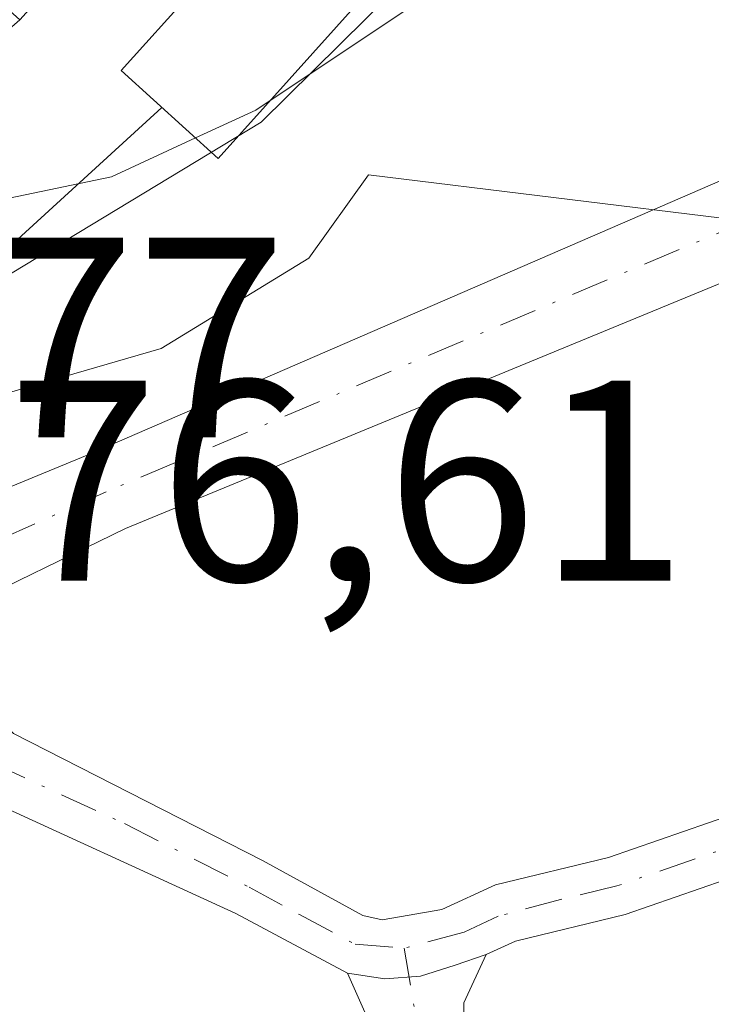
# Model space of a CAD drawing. Units: metres. Extents: x 668453 to 671914, y 4746689 to 4749087.
# Drawn here: x 669725 to 669749, y 4747253 to 4747287 of the extents above; entities that cross this region are included whole.
import ezdxf

# ---------------------------------------------------------------- set-up
doc = ezdxf.new("R2010")
doc.units = ezdxf.units.M
doc.header["$MEASUREMENT"] = 0
doc.linetypes.add('DGN Style 4', pattern=[2.6384748266838614, 1.318413404963828, -0.6592067024819142, 0.001648016756204785, -0.6592067024819142])
for name, color, linetype, lineweight in [('Camino Cxs', 7, 'Continuous', 0), ('Camino eje', 30, 'DGN Style 4', 13), ('Conducción de agua lineal oculto', 9, 'DGN Style 4', 0), ('Corriente natural Cxs', 4, 'Continuous', 13), ('Corriente natural eje', 4, 'DGN Style 4', 0), ('Curva de nivel normal', 30, 'Continuous', 0), ('Edificación Cxs', 1, 'Continuous', 13), ('Edificación ligera Cxs', 1, 'Continuous', 0), ('Espacio natural protegido', 121, 'Continuous', 13), ('Espacio natural protegido CxS', 121, 'Continuous', 0), ('Instalación de energía eléctrica Cxs', 135, 'Continuous', 0), ('Prado CxS', 92, 'Continuous', 0), ('Rótulo de punto de cota en construcción', 7, 'Continuous', 0), ('Rótulo de punto de cota en terreno', 7, 'Continuous', 0), ('Suelo desnudo CxS', 253, 'Continuous', 0), ('Tendido', 6, 'Continuous', 0)]:
    doc.layers.add(name, color=color, linetype=linetype, lineweight=lineweight)
doc.styles.add('Style-Arial', font='txt')

# ---------------------------------------------------------------- blocks, each defined once
blk = doc.blocks.new('*U25')
at = {"layer": 'Suelo desnudo CxS', "color": 253, "linetype": 'Continuous', "lineweight": 0}
for points in [[(669552.6401000004, 4747203.4901, 772.1040000000066), (669572.4600999998, 4747207.6801, 773.0283999999957), (669573.9435000002, 4747208.163100001, 773.5363999999972), (669575.0401, 4747208.520099999, 773.8769999999931), (669605.5886000004, 4747218.477800001, 775.2832999999956), (669608.0500999996, 4747219.280099999, 775.2271999999939), (669609.4901000002, 4747219.7501, 775.0448000000034), (669621.8601000002, 4747223.450099999, 774.4575999999943), (669622.5000999998, 4747223.600099999, 774.4796000000061), (669643.4600999998, 4747228.690099999, 775.7611000000034), (669658.8101000005, 4747233.1801, 775.7802999999985), (669671.6401000004, 4747238.950099999, 775.4909999999945), (669681.5301000001, 4747246.7501, 775.7807999999933), (669686.4901000002, 4747251.9101, 776.1619999999967), (669692.5601000005, 4747256.460100001, 776.5881999999983), (669696.6501000002, 4747259.520099999, 776.5598000000027), (669703.5800999999, 4747261.960100001, 777.3237999999984), (669716.6821, 4747267.346799999, 777.4823999999935), (669716.6901000004, 4747267.350099999, 777.4820999999939), (669721.0021000003, 4747269.126800001, 777.5927999999985), (669721.0100999996, 4747269.130100001, 777.593200000003), (669727.4801000003, 4747271.790100001, 777.7008999999962), (669752.7200999996, 4747282.7301, 778.6876000000047)], [(669753.8101000005, 4747279.520099999, 778.1494999999995), (669728.8300999999, 4747269.220100001, 777.1459000000032), (669722.7301000003, 4747266.2601, 777.1803000000073), (669722.7222999996, 4747266.256300001, 777.181500000006), (669718.6101000002, 4747264.2601, 777.1687999999995), (669718.6024000002, 4747264.2564, 777.1676000000007), (669705.3400999998, 4747257.8201, 776.109700000001), (669699.5601000005, 4747254.630100001, 775.3312000000006), (669694.7500999998, 4747252.870100001, 775.1321999999927), (669689.6401000004, 4747248.870100001, 775.2820999999968), (669684.4700999996, 4747243.5001, 775.0166999999929), (669673.9301000005, 4747235.170100001, 774.9663), (669660.3201000001, 4747229.0601, 775.4872000000032), (669644.5900999998, 4747224.460100001, 775.0059000000037), (669623.0000999998, 4747219.220100001, 773.3717999999935), (669622.5601000005, 4747219.110099999, 773.3331000000035), (669610.2901, 4747216.100099999, 774.888300000006), (669609.7901, 4747215.9301, 774.9870999999986), (669606.8280999997, 4747214.9089, 775.3466999999946), (669591.6215000004, 4747209.666200001, 775.0868999999948), (669576.2600999996, 4747204.370100001, 774.3365000000049), (669573.5900999998, 4747203.450099999, 773.7473999999929), (669553.4501, 4747199.1801, 772.3579000000027)]]:
    blk.add_polyline3d(points, dxfattribs=at)

msp = doc.modelspace()

# ---------------------------------------------------------------- linework, layer by layer
at = {"layer": 'Camino Cxs', "color": 7, "linetype": 'Continuous', "lineweight": 0}
for points in [[(669756.8300999999, 4747259.340100001, 779.7786000000052), (669746.3300999999, 4747255.700099999, 779.3554000000004), (669742.4801000003, 4747254.770099999, 779.4305000000023), (669741.4600999998, 4747254.300100001, 779.4544000000024), (669740.3766999999, 4747253.9255, 779.4897000000057), (669739.1639, 4747253.536499999, 779.5378000000055), (669737.9052999998, 4747253.4451, 779.5905999999959), (669736.6001000004, 4747253.6501, 779.7103999999963), (669732.6901000004, 4747255.7301, 779.7814000000071), (669723.3000999996, 4747260.030099999, 779.7148000000017), (669720.4301000005, 4747263.190099999, 779.553700000004), (669720.1063000001, 4747263.735300001, 779.3898000000045), (669721.2191000005, 4747264.246300001, 779.093399999998), (669722.3324999996, 4747264.7575, 778.8546000000061), (669724.9001000002, 4747262.040100001, 779.8196000000025), (669733.6201, 4747257.590100001, 779.4897999999957), (669737.1401000004, 4747255.6601, 779.5721999999951), (669737.8201000001, 4747255.5101, 779.5506000000024), (669739.9101, 4747255.870100001, 779.5032999999967), (669741.7901, 4747256.7401, 779.4811000000045), (669745.7401000002, 4747257.700099999, 779.3582000000025), (669756.2500999998, 4747261.340100001, 779.8102000000072)], [(669722.3324999996, 4747264.7575, 778.8546000000061), (669724.9001000002, 4747262.040100001, 779.8196000000025), (669733.6201, 4747257.590100001, 779.4897999999957), (669737.1401000004, 4747255.6601, 779.5721999999951), (669737.8201000001, 4747255.5101, 779.5506000000024), (669739.9101, 4747255.870100001, 779.5032999999967), (669741.7901, 4747256.7401, 779.4811000000045), (669745.7401000002, 4747257.700099999, 779.3582000000025), (669756.2500999998, 4747261.340100001, 779.8102000000072), (669759.7701000003, 4747262.1601, 779.8871999999974), (669763.9101, 4747262.460100001, 780.1465999999928), (669767.9001000002, 4747262.280099999, 780.5426000000007), (669782.3901000004, 4747258.4801, 782.4872000000032), (669787.9101, 4747258.130100001, 781.2736000000006), (669787.7801000001, 4747256.0601, 781.6883999999991), (669782.0601000005, 4747256.420100001, 782.031799999997), (669767.5900999998, 4747260.210100001, 780.4535999999936), (669763.9401000004, 4747260.370100001, 780.1465000000027), (669760.0800999999, 4747260.100099999, 779.9131000000052), (669756.8300999999, 4747259.340100001, 779.7786000000052), (669746.3300999999, 4747255.700099999, 779.3554000000004), (669742.4801000003, 4747254.770099999, 779.4305000000023), (669741.4600999998, 4747254.300100001, 779.4544000000024)], [(669736.6001000004, 4747253.6501, 779.7103999999963), (669732.6901000004, 4747255.7301, 779.7814000000071), (669723.3000999996, 4747260.030099999, 779.7148000000017), (669720.4301000005, 4747263.190099999, 779.553700000004), (669720.1063000001, 4747263.735300001, 779.3898000000045)], [(669736.6001000004, 4747253.6501, 779.7103999999963), (669737.9052999998, 4747253.4451, 779.5905999999959), (669739.1639, 4747253.536499999, 779.5378000000055), (669740.3766999999, 4747253.9255, 779.4897000000057), (669741.4600999998, 4747254.300100001, 779.4544000000024)], [(669736.6001000004, 4747253.6501, 779.7103999999963), (669737.9052999998, 4747253.4451, 779.5905999999959), (669739.1639, 4747253.536499999, 779.5378000000055), (669740.3766999999, 4747253.9255, 779.4897000000057), (669741.4600999998, 4747254.300100001, 779.4544000000024)], [(669741.4600999998, 4747254.300100001, 779.4544000000024), (669740.6801000005, 4747252.600099999, 779.4714999999997), (669740.6700999998, 4747249.610099999, 780.2253000000055), (669742.4801000003, 4747240.210100001, 782.1092999999966), (669744.5500999996, 4747228.3101, 786.9247000000032), (669744.7600999996, 4747222.2401, 792.3499000000012), (669743.9501, 4747215.540100001, 795.021200000003), (669743.2801000001, 4747211.380100001, 792.3821000000025), (669743.6001000004, 4747207.8101, 788.7014999999956), (669744.3201000001, 4747206.610099999, 787.9839000000065)], [(669738.4501, 4747206.979599999, 790.4174999999959), (669740.6001000004, 4747211.040100001, 794.1258999999991), (669741.5301000001, 4747215.920100001, 796.6575000000012), (669742.3000999996, 4747222.350099999, 793.6125999999931), (669742.1001000004, 4747228.0601, 787.1996000000072), (669740.0701000001, 4747239.770099999, 781.834600000002), (669738.0100999996, 4747250.470100001, 780.1836000000039), (669736.6001000004, 4747253.6501, 779.7103999999963)]]:
    msp.add_polyline3d(points, dxfattribs=at)
msp.add_polyline3d([(669744.3201000001, 4747206.610099999, 787.9839000000065), (669738.4501, 4747206.979599999, 790.4176000000007), (669740.6001000004, 4747211.040100001, 794.1258999999991), (669741.5301000001, 4747215.920100001, 796.6575000000012), (669742.3000999996, 4747222.350099999, 793.6125999999931), (669742.1001000004, 4747228.0601, 787.1996000000072), (669740.0701000001, 4747239.770099999, 781.834600000002), (669738.0100999996, 4747250.470100001, 780.1836000000039), (669736.6001000004, 4747253.6501, 779.7103999999963), (669737.9052999998, 4747253.4451, 779.5905999999959), (669739.1639, 4747253.536499999, 779.5378000000055), (669740.3766999999, 4747253.9255, 779.4897000000057), (669741.4600999998, 4747254.300100001, 779.4544000000024), (669740.6801000005, 4747252.600099999, 779.4714999999997), (669740.6700999998, 4747249.610099999, 780.2253000000055), (669742.4801000003, 4747240.210100001, 782.1092999999966), (669744.5500999996, 4747228.3101, 786.9247000000032), (669744.7600999996, 4747222.2401, 792.3499000000012), (669743.9501, 4747215.540100001, 795.021200000003), (669743.2801000001, 4747211.380100001, 792.3821000000025), (669743.6001000004, 4747207.8101, 788.7014999999956)], close=True, dxfattribs=at)
at = {"layer": 'Camino eje', "color": 30, "linetype": 'DGN Style 4', "lineweight": 13}
for points in [[(669721.2191000005, 4747264.246300001, 779.0932999999933), (669721.3800999997, 4747263.975099999, 779.1659999999974), (669722.6651, 4747262.6151, 779.4376999999951), (669724.1001000004, 4747261.0351, 779.7324999999983), (669728.7950999998, 4747258.8851, 779.8481000000029), (669733.1551000001, 4747256.6601, 779.5963000000047), (669734.9151, 4747255.6951, 779.6794999999984), (669736.8701, 4747254.655099999, 779.6318000000028), (669738.5919000005, 4747254.520500001, 779.547200000001)], [(669787.8450999996, 4747257.095100001, 781.3059000000068), (669782.2251000004, 4747257.450099999, 781.7234000000027), (669774.9901000002, 4747259.345100001, 781.4924000000028), (669767.7451, 4747261.245100001, 780.4943000000059), (669765.7500999998, 4747261.335100001, 780.319399999993), (669763.9250999996, 4747261.415100001, 780.1466999999975), (669761.9951, 4747261.280099999, 779.9900000000052), (669759.9250999996, 4747261.130100001, 779.8999000000041), (669756.5401, 4747260.340100001, 779.7884999999952), (669746.0351, 4747256.700099999, 779.3352000000014), (669744.1101000002, 4747256.235099999, 779.4101999999984), (669741.8800999997, 4747255.637499999, 779.4621000000043), (669740.6851000005, 4747255.085100001, 779.484500000006), (669738.5919000005, 4747254.520500001, 779.547200000001)], [(669738.5919000005, 4747254.520500001, 779.547200000001), (669739.3400999998, 4747250.040100001, 780.2097000000067), (669741.2751000002, 4747239.9901, 781.9970999999932), (669742.2901, 4747234.1351, 783.9324000000051), (669743.3251, 4747228.1851, 787.1073999999935), (669743.5301000001, 4747222.295100001, 793.053899999999), (669743.1250999998, 4747218.9451, 795.7348999999958), (669742.7401000002, 4747215.7301, 795.8871000000072), (669742.4051000001, 4747213.6501, 794.6655999999931), (669741.9401000004, 4747211.210100001, 793.0022000000026), (669740.9068999998, 4747204.835100001, 787.823000000004)]]:
    msp.add_polyline3d(points, dxfattribs=at)
at = {"layer": 'Conducción de agua lineal oculto', "color": 9, "linetype": 'DGN Style 4', "lineweight": 0, "extrusion": (0.08039086287722398, 0.06443764739148426, 0.9946783896137013), "elevation": 360524.1032769369, "flags": 128}
msp.add_lwpolyline([(3285331.746239146, -3473041.737412382), (3285331.746239146, -3473009.227035567)], dxfattribs=at)
at = {"layer": 'Corriente natural Cxs', "color": 4, "linetype": 'Continuous', "lineweight": 13}
for points in [[(669753.8101000005, 4747279.520099999, 778.1494999999995), (669728.8300999999, 4747269.220100001, 777.1459000000032), (669722.7301000003, 4747266.2601, 777.1803000000073), (669722.7222999996, 4747266.256300001, 777.181500000006), (669722.7200999996, 4747266.2601, 777.1805000000023), (669721.8622000003, 4747267.686600001, 776.9958000000044), (669721.8601000002, 4747267.690099999, 776.9973000000027), (669721.0021000003, 4747269.126800001, 777.5927999999985), (669721.0100999996, 4747269.130100001, 777.593200000003), (669727.4801000003, 4747271.790100001, 777.7008999999962), (669752.7200999996, 4747282.7301, 778.6876000000047)], [(669721.0021000003, 4747269.126800001, 777.5927999999985), (669721.0100999996, 4747269.130100001, 777.593200000003), (669727.4801000003, 4747271.790100001, 777.7008999999962), (669752.7200999996, 4747282.7301, 778.6876000000047)], [(669753.8101000005, 4747279.520099999, 778.1494999999995), (669728.8300999999, 4747269.220100001, 777.1459000000032), (669722.7301000003, 4747266.2601, 777.1803000000073), (669722.7222999996, 4747266.256300001, 777.181500000006)]]:
    msp.add_polyline3d(points, dxfattribs=at)
at = {"layer": 'Corriente natural eje', "color": 4, "linetype": 'DGN Style 4', "lineweight": 0}
msp.add_polyline3d([(669930.0665999996, 4747230.585000001, 785.2070999999996), (669923.1874000002, 4747220.9277, 784.7508999999991), (669913.1333, 4747208.624500001, 784.2456999999995), (669907.4447, 4747206.111, 784.2768999999971), (669902.2852999996, 4747204.523499999, 784.5997999999963), (669895.6706999998, 4747203.068299999, 783.688599999994), (669889.0701000001, 4747203.290100001, 782.9271000000008), (669881.7401000002, 4747204.960100001, 783.0426000000007), (669871.7301000003, 4747208.4801, 782.4884000000021), (669849.2500999998, 4747220.220100001, 782.5338999999949), (669821.2301000003, 4747233.100099999, 780.3208000000013), (669811.6700999998, 4747238.7301, 779.9474000000046), (669801.9600999998, 4747245.7601, 779.7361999999994), (669795.6300999997, 4747252.8201, 779.5917000000045), (669789.8601000002, 4747261.9901, 779.5524000000005), (669781.4801000003, 4747270.3301, 779.3709999999992), (669773.7001, 4747277.610099999, 779.0388999999996), (669767.2301000003, 4747282.020099999, 778.5629000000046), (669763.4101, 4747282.720100001, 778.4087000000001), (669758.4501, 4747282.440099999, 778.3108999999968), (669753.2600999996, 4747281.130100001, 778.3962999999932), (669728.1501000002, 4747270.5101, 777.3962999999932), (669721.8622000003, 4747267.686600001, 776.9958000000044)], dxfattribs=at)
at = {"layer": 'Curva de nivel normal', "color": 30, "linetype": 'Continuous', "lineweight": 0, "elevation": 780, "flags": 128}
for points in [[(669733.8959999997, 4747284.217599999), (669738.6799999997, 4747287.41), (669742.6399999997, 4747290.02), (669747.4699999997, 4747290.42), (669750.8099999997, 4747289.380000001), (669755.7100000001, 4747288.42), (669759.4299999997, 4747288.880000001), (669762.0499999998, 4747288.930000001), (669764.4699999997, 4747287.869999999), (669768.4199999999, 4747285.27), (669773.3099999997, 4747283.34), (669778.8200000003, 4747279.109999999), (669786.5899999999, 4747270.689999999), (669794.1399999997, 4747260.75), (669797.5300000003, 4747254.220000001), (669798.7000000002, 4747249.08), (669798.0099999999, 4747246.76), (669795.1399999997, 4747245.99), (669793.4469, 4747246.4145)], [(669731.2779999999, 4747282.907500001), (669733.3899999997, 4747283.880000001), (669733.8959999997, 4747284.217599999)], [(669720.0730999997, 4747281.3566), (669722.0099999999, 4747281), (669724.4699999997, 4747280.74), (669728.3300000001, 4747281.550000001), (669731.2779999999, 4747282.907500001)]]:
    msp.add_lwpolyline(points, dxfattribs=at)
at = {"layer": 'Edificación Cxs', "color": 1, "linetype": 'Continuous', "lineweight": 13, "elevation": 785.8150000000023, "flags": 128}
msp.add_lwpolyline([(669732.3701, 4747295.0801), (669725.1201, 4747287.050100001), (669717.4901000002, 4747293.9001), (669728.8501000004, 4747306.4901), (669736.4600999998, 4747299.620100001)], close=True, dxfattribs=at)
at = {"layer": 'Edificación Cxs', "color": 1, "linetype": 'Continuous', "lineweight": 13}
msp.add_polyline3d([(669732.3701, 4747295.0801, 783.6944999999978), (669725.1201, 4747287.050100001, 785.1812000000064), (669717.4901000002, 4747293.9001, 785.8150000000023), (669728.8501000004, 4747306.4901, 784.5066999999982), (669736.4600999998, 4747299.620100001, 782.7578999999969), (669732.3701, 4747295.0801, 783.6944999999978)], dxfattribs=at)
at = {"layer": 'Edificación ligera Cxs', "color": 1, "linetype": 'Continuous', "lineweight": 0}
msp.add_polyline3d([(669737.0500999996, 4747287.720100001, 781.8834999999963), (669732.0701000001, 4747282.190099999, 783.1757999999973), (669728.6700999998, 4747285.270099999, 783.6616000000067), (669733.6501000002, 4747290.790100001, 782.8910999999936), (669737.0500999996, 4747287.720100001, 781.8834999999963)], dxfattribs=at)
msp.add_3dface([(669737.0500999996, 4747287.720100001, 783.6616000000067), (669732.0701000001, 4747282.190099999, 783.6616000000067), (669728.6700999998, 4747285.270099999, 783.6616000000067), (669733.6501000002, 4747290.790100001, 783.6616000000067)], dxfattribs=at)
at = {"layer": 'Espacio natural protegido', "color": 121, "linetype": 'Continuous', "lineweight": 13, "flags": 128}
msp.add_lwpolyline([(669569.4101999998, 4747194.923600002), (669586.2420000008, 4747200.337400002), (669600.1128000015, 4747204.994300001), (669606.8017000015, 4747207.000200001), (669618.2246000008, 4747214.746), (669636.2424000013, 4747222.613800001), (669665.5972000001, 4747238.746399999), (669686.4150000013, 4747248.9572), (669696.5459000011, 4747256.339000001), (669709.8628000009, 4747266.7668), (669712.4609000017, 4747273.819700004), (669714.4909000013, 4747273.522700001), (669719.6028000019, 4747273.352600003), (669723.1427000016, 4747273.523600001), (669730.0706000021, 4747275.532499999), (669735.2486000012, 4747278.696500001), (669737.3416000018, 4747281.618399999), (669750.3004000006, 4747280.022399998)], dxfattribs=at)
at = {"layer": 'Espacio natural protegido CxS', "color": 121, "linetype": 'Continuous', "lineweight": 0, "flags": 128}
msp.add_lwpolyline([(669569.4101999993, 4747194.9236), (669586.2420000003, 4747200.337400001), (669600.1128000009, 4747204.9943), (669606.8016999987, 4747207.000199999), (669618.2246000003, 4747214.745999999), (669636.2424000008, 4747222.613799999), (669665.5971999996, 4747238.7464), (669686.4150000009, 4747248.957199999), (669696.5459000005, 4747256.339000001), (669709.8628000005, 4747266.766799999), (669712.4609000012, 4747273.819700002), (669714.4909000007, 4747273.522700001), (669719.6028000015, 4747273.352600002), (669723.1426999987, 4747273.523600001), (669730.0705999992, 4747275.532500001), (669735.2486000005, 4747278.696500001), (669737.341599999, 4747281.6184), (669750.3004000002, 4747280.022399999)], dxfattribs=at)
at = {"layer": 'Instalación de energía eléctrica Cxs', "color": 135, "linetype": 'Continuous', "lineweight": 0, "extrusion": (0.09491589823440058, 0.1052110088903394, 0.9899099029056301), "elevation": 563811.6800229531, "flags": 128}
msp.add_lwpolyline([(2682677.117827364, -3933288.839210005), (2682677.117827364, -3933271.737371422)], dxfattribs=at)
at = {"layer": 'Instalación de energía eléctrica Cxs', "color": 135, "linetype": 'Continuous', "lineweight": 0}
msp.add_polyline3d([(669724.7500999998, 4747286.720100001, 785.263699999996), (669715.2801000001, 4747275.860099999, 782.9164000000019), (669707.0500999996, 4747283.040100001, 784.5611999999965), (669716.5201000003, 4747293.9001, 785.176900000006), (669717.4901000002, 4747293.9001, 785.8150000000023), (669728.8501000004, 4747306.4901, 784.5066999999982), (669736.4600999998, 4747299.620100001, 782.7578999999969), (669725.1201, 4747287.050100001, 785.1812000000064)], close=True, dxfattribs=at)
msp.add_polyline3d([(669737.0500999996, 4747287.720100001, 781.8834999999963), (669732.0701000001, 4747282.190099999, 783.1757999999973), (669728.6700999998, 4747285.270099999, 783.6616000000067), (669733.6501000002, 4747290.790100001, 782.8910999999936), (669737.0500999996, 4747287.720100001, 781.8834999999963)], dxfattribs=at)
msp.add_3dface([(669737.0499999998, 4747287.720000001, 781.883600000001), (669732.0700000003, 4747282.189999999, 783.1757000000072), (669728.6699999999, 4747285.27, 783.661500000002), (669733.6500000004, 4747290.789999999, 782.8911999999983)], dxfattribs=at)
at = {"layer": 'Prado CxS', "color": 92, "linetype": 'Continuous', "lineweight": 0}
for points in [[(669766.1734999996, 4747307.368100001, 787.6353999999993), (669745.8224999999, 4747295.460300001, 781.3990999999951), (669745.5576999999, 4747295.305299999, 781.3414000000049), (669733.5771000005, 4747283.4639, 779.9824999999983), (669719.3479000004, 4747274.851299999, 779.186799999996), (669705.9631000003, 4747266.7499, 778.4201999999932), (669705.1217, 4747266.240499999, 778.3175000000047), (669658.4842999997, 4747238.015500001, 776.0050000000047), (669604.0153000001, 4747223.008099999, 775.210500000001), (669605.5886000004, 4747218.477800001, 775.2832999999956), (669575.0401, 4747208.520099999, 773.8769999999931), (669573.9435000002, 4747208.163100001, 773.5363999999972), (669572.4600999998, 4747207.6801, 773.0283999999957), (669552.6401000004, 4747203.4901, 772.1040000000066)], [(669766.1734999996, 4747307.368100001, 787.6353999999993), (669745.8224999999, 4747295.460300001, 781.3990999999951), (669745.5576999999, 4747295.305299999, 781.3414000000049), (669733.5771000005, 4747283.4639, 779.9824999999983), (669719.3479000004, 4747274.851299999, 779.186799999996), (669705.9631000003, 4747266.7499, 778.4201999999932), (669705.1217, 4747266.240499999, 778.3175000000047), (669658.4842999997, 4747238.015500001, 776.0050000000047), (669604.0153000001, 4747223.008099999, 775.210500000001), (669605.5886000004, 4747218.477800001, 775.2832999999956)], [(669658.4842999997, 4747238.015500001, 776.0050000000047), (669705.1217, 4747266.240499999, 778.3175000000047), (669705.9631000003, 4747266.7499, 778.4201999999932), (669719.3479000004, 4747274.851299999, 779.186799999996), (669733.5771000005, 4747283.4639, 779.9824999999983), (669745.5576999999, 4747295.305299999, 781.3414000000049), (669745.8224999999, 4747295.460300001, 781.3990999999951), (669766.1734999996, 4747307.368100001, 787.6353999999993)], [(669752.7200999996, 4747282.7301, 778.6876000000047), (669727.4801000003, 4747271.790100001, 777.7008999999962), (669721.0100999996, 4747269.130100001, 777.593200000003), (669721.0021000003, 4747269.126800001, 777.5927999999985), (669716.6901000004, 4747267.350099999, 777.4820999999939), (669716.6821, 4747267.346799999, 777.4823999999935), (669703.5800999999, 4747261.960100001, 777.3237999999984), (669696.6501000002, 4747259.520099999, 776.5598000000027), (669692.5601000005, 4747256.460100001, 776.5881999999983), (669686.4901000002, 4747251.9101, 776.1619999999967), (669681.5301000001, 4747246.7501, 775.7807999999933), (669671.6401000004, 4747238.950099999, 775.4909999999945), (669658.8101000005, 4747233.1801, 775.7802999999985), (669643.4600999998, 4747228.690099999, 775.7611000000034), (669622.5000999998, 4747223.600099999, 774.4796000000061), (669621.8601000002, 4747223.450099999, 774.4575999999943), (669609.4901000002, 4747219.7501, 775.0448000000034), (669608.0500999996, 4747219.280099999, 775.2271999999939), (669605.5886000004, 4747218.477800001, 775.2832999999956)], [(669752.7200999996, 4747282.7301, 778.6876000000047), (669727.4801000003, 4747271.790100001, 777.7008999999962), (669721.0100999996, 4747269.130100001, 777.593200000003), (669721.0021000003, 4747269.126800001, 777.5927999999985), (669716.6901000004, 4747267.350099999, 777.4820999999939), (669716.6821, 4747267.346799999, 777.4823999999935), (669703.5800999999, 4747261.960100001, 777.3237999999984), (669696.6501000002, 4747259.520099999, 776.5598000000027), (669692.5601000005, 4747256.460100001, 776.5881999999983), (669686.4901000002, 4747251.9101, 776.1619999999967), (669681.5301000001, 4747246.7501, 775.7807999999933), (669671.6401000004, 4747238.950099999, 775.4909999999945), (669658.8101000005, 4747233.1801, 775.7802999999985)], [(669757.1816999996, 4747205.908500001, 787.2005999999965), (669714.5931000002, 4747205.907099999, 782.772100000002), (669608.1602999996, 4747211.0725, 775.3974000000018), (669598.3850999996, 4747210.2413, 775.2532999999967), (669591.6215000004, 4747209.666200001, 775.0868999999948), (669606.8280999997, 4747214.9089, 775.3466999999946), (669609.7901, 4747215.9301, 774.9870999999986), (669610.2901, 4747216.100099999, 774.888300000006), (669622.5601000005, 4747219.110099999, 773.3331000000035), (669623.0000999998, 4747219.220100001, 773.3717999999935), (669644.5900999998, 4747224.460100001, 775.0059000000037), (669660.3201000001, 4747229.0601, 775.4872000000032), (669673.9301000005, 4747235.170100001, 774.9663), (669684.4700999996, 4747243.5001, 775.0166999999929), (669689.6401000004, 4747248.870100001, 775.2820999999968), (669694.7500999998, 4747252.870100001, 775.1321999999927), (669699.5601000005, 4747254.630100001, 775.3312000000006), (669705.3400999998, 4747257.8201, 776.109700000001), (669718.6024000002, 4747264.2564, 777.1676000000007), (669718.6101000002, 4747264.2601, 777.1687999999995), (669722.7222999996, 4747266.256300001, 777.181500000006), (669722.7301000003, 4747266.2601, 777.1803000000073), (669728.8300999999, 4747269.220100001, 777.1459000000032), (669753.8101000005, 4747279.520099999, 778.1494999999995)], [(669753.8101000005, 4747279.520099999, 778.1494999999995), (669728.8300999999, 4747269.220100001, 777.1459000000032), (669722.7301000003, 4747266.2601, 777.1803000000073), (669722.7222999996, 4747266.256300001, 777.181500000006), (669718.6101000002, 4747264.2601, 777.1687999999995), (669718.6024000002, 4747264.2564, 777.1676000000007), (669705.3400999998, 4747257.8201, 776.109700000001), (669699.5601000005, 4747254.630100001, 775.3312000000006), (669694.7500999998, 4747252.870100001, 775.1321999999927), (669689.6401000004, 4747248.870100001, 775.2820999999968), (669684.4700999996, 4747243.5001, 775.0166999999929), (669673.9301000005, 4747235.170100001, 774.9663), (669660.3201000001, 4747229.0601, 775.4872000000032), (669644.5900999998, 4747224.460100001, 775.0059000000037), (669623.0000999998, 4747219.220100001, 773.3717999999935), (669622.5601000005, 4747219.110099999, 773.3331000000035), (669610.2901, 4747216.100099999, 774.888300000006), (669609.7901, 4747215.9301, 774.9870999999986), (669606.8280999997, 4747214.9089, 775.3466999999946), (669591.6215000004, 4747209.666200001, 775.0868999999948)]]:
    msp.add_polyline3d(points, dxfattribs=at)
at = {"layer": 'Suelo desnudo CxS', "color": 253, "linetype": 'Continuous', "lineweight": 0}
for points in [[(669752.7200999996, 4747282.7301, 778.6876000000047), (669727.4801000003, 4747271.790100001, 777.7008999999962), (669721.0100999996, 4747269.130100001, 777.593200000003), (669721.0021000003, 4747269.126800001, 777.5927999999985), (669716.6901000004, 4747267.350099999, 777.4820999999939), (669716.6821, 4747267.346799999, 777.4823999999935), (669703.5800999999, 4747261.960100001, 777.3237999999984), (669696.6501000002, 4747259.520099999, 776.5598000000027), (669692.5601000005, 4747256.460100001, 776.5881999999983), (669686.4901000002, 4747251.9101, 776.1619999999967), (669681.5301000001, 4747246.7501, 775.7807999999933), (669671.6401000004, 4747238.950099999, 775.4909999999945), (669658.8101000005, 4747233.1801, 775.7802999999985), (669643.4600999998, 4747228.690099999, 775.7611000000034), (669622.5000999998, 4747223.600099999, 774.4796000000061), (669621.8601000002, 4747223.450099999, 774.4575999999943), (669609.4901000002, 4747219.7501, 775.0448000000034), (669608.0500999996, 4747219.280099999, 775.2271999999939), (669605.5886000004, 4747218.477800001, 775.2832999999956)], [(669753.8101000005, 4747279.520099999, 778.1494999999995), (669728.8300999999, 4747269.220100001, 777.1459000000032), (669722.7301000003, 4747266.2601, 777.1803000000073), (669722.7222999996, 4747266.256300001, 777.181500000006), (669718.6101000002, 4747264.2601, 777.1687999999995), (669718.6024000002, 4747264.2564, 777.1676000000007), (669705.3400999998, 4747257.8201, 776.109700000001), (669699.5601000005, 4747254.630100001, 775.3312000000006), (669694.7500999998, 4747252.870100001, 775.1321999999927), (669689.6401000004, 4747248.870100001, 775.2820999999968), (669684.4700999996, 4747243.5001, 775.0166999999929), (669673.9301000005, 4747235.170100001, 774.9663), (669660.3201000001, 4747229.0601, 775.4872000000032), (669644.5900999998, 4747224.460100001, 775.0059000000037), (669623.0000999998, 4747219.220100001, 773.3717999999935), (669622.5601000005, 4747219.110099999, 773.3331000000035), (669610.2901, 4747216.100099999, 774.888300000006), (669609.7901, 4747215.9301, 774.9870999999986), (669606.8280999997, 4747214.9089, 775.3466999999946), (669591.6215000004, 4747209.666200001, 775.0868999999948)]]:
    msp.add_polyline3d(points, dxfattribs=at)
at = {"layer": 'Tendido', "color": 6, "linetype": 'Continuous', "lineweight": 0}
msp.add_polyline3d([(669359.5700000003, 4747222.26, 770.5817999999999), (669481.8085000003, 4747215.469900001, 772.0503999999929), (669546.8605000004, 4747228.609999999, 774.3347000000067), (669594.9349999997, 4747231.08, 775.7841000000044), (669640.0469000004, 4747240.675000001, 776.9951000000001), (669682.1449999996, 4747257.711200001, 779.0005999999995), (669718.0372000001, 4747272.960300001, 780.359700000001), (669730.1018000003, 4747283.973099999, 783.703999999998)], dxfattribs=at)

# ---------------------------------------------------------------- block references
at = {"layer": 'Suelo desnudo CxS', "color": 253, "linetype": 'Continuous', "lineweight": 0}
msp.add_blockref('*U25', (0, 0), dxfattribs=at)

# ---------------------------------------------------------------- texts
at = {"layer": 'Rótulo de punto de cota en construcción', "color": 7, "linetype": 'Continuous', "lineweight": 0, "style": 'Style-Arial'}
msp.add_text('776,61', height=7.000000000000002, dxfattribs=at).set_placement((669719.3797000004, 4747267.398))
at = {"layer": 'Rótulo de punto de cota en terreno', "color": 7, "linetype": 'Continuous', "lineweight": 0, "style": 'Style-Arial'}
msp.add_text('778,77', height=7.000000000000002, dxfattribs=at).set_placement((669705.3278000001, 4747272.4178))

doc.saveas('drawing.dxf')
